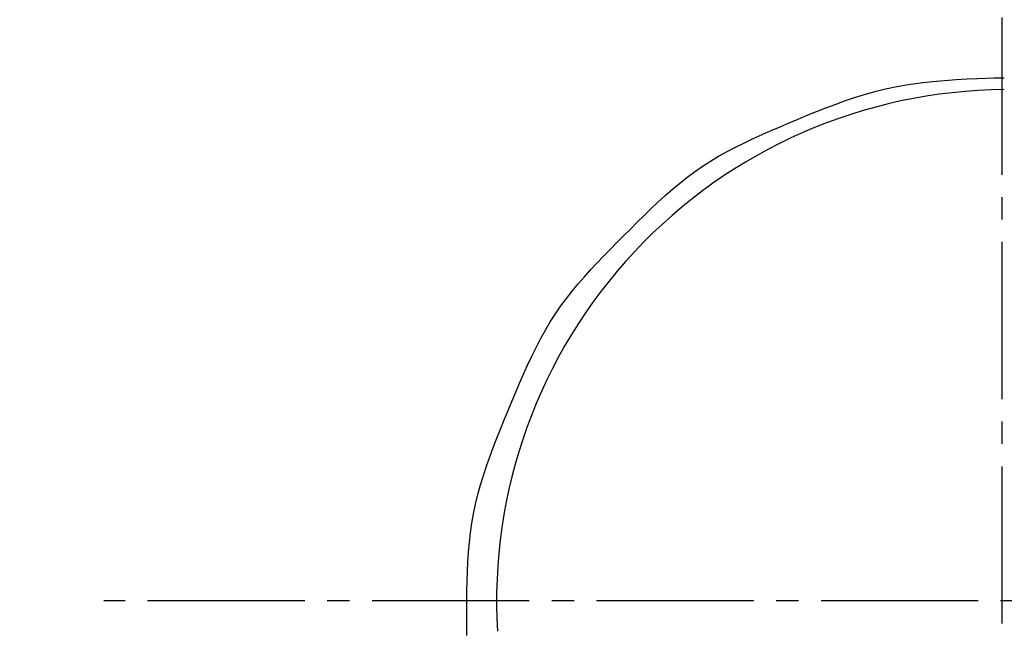
# Model space of a CAD drawing. Extents: x 261 to 2996, y 140 to 4340.
# Drawn here: x 917 to 961, y 3728 to 3755 of the extents above; entities that cross this region are included whole.
import ezdxf

# ---------------------------------------------------------------- set-up
doc = ezdxf.new("R2010")
doc.units = 0
doc.linetypes.add('EXLTYPE3', pattern=[10, 7, -1, 1, -1])
doc.layers.get('0').update_dxf_attribs({"linetype": 'CONTINUOUS'})
doc.layers.get('DEFPOINTS').update_dxf_attribs({"linetype": 'CONTINUOUS'})
doc.layers.add('化粧台', color=7, linetype='CONTINUOUS')
doc.layers.add('寸法', color=7, linetype='CONTINUOUS')
doc.styles.add('EXCADDIM1', font='monotxt', dxfattribs={"width": 0.84, "bigfont": 'extfont'})
doc.styles.get("Standard").update_dxf_attribs({"font": 'monotxt', "bigfont": 'extfont'})
doc.dimstyles.new('ISO-25', dxfattribs={"dimtxt": 2.5, "dimasz": 2.5, "dimexe": 1.25, "dimexo": 0.625, "dimtad": 1, "dimtxsty": 'STANDARD', "dimcen": 2.5, "dimazin": 3, "dimtfac": 1, "dimtmove": 0, "dimatfit": 3})

# ---------------------------------------------------------------- blocks, each defined once
blk = doc.blocks.new('EX_NORM')
at = {"color": 0, "linetype": 'CONTINUOUS'}
for q in [(-1, 0.16667), (-1, 0), (-1, -0.16667)]:
    blk.add_line((0, 0), q, dxfattribs=at)
blk = doc.blocks.new('*D32')
at = {"layer": 'DEFPOINTS', "color": 0}
for p in [(1336, 3825), (961, 3353), (1546, 3353)]:
    blk.add_point(p, dxfattribs=at)
at = {"layer": '寸法', "color": 3, "linetype": 'CONTINUOUS'}
for p, q in [((1346.5, 3825), (1561, 3825)), ((1546, 3780), (1546, 3398)), ((971.5, 3353), (1561, 3353))]:
    blk.add_line(p, q, dxfattribs=at)
at = {"layer": '寸法', "color": 3, "xscale": 44.99999618530273, "yscale": 44.99999618530273, "zscale": 44.99999618530273}
for p, rotation in [((1546, 3825), 90), ((1546, 3353), 270)]:
    blk.add_blockref('EX_NORM', p, dxfattribs=dict(at, rotation=rotation))
at = {"layer": '寸法', "color": 2, "insert": (1510.75, 3589), "char_height": 60, "attachment_point": 5, "rotation": 90, "style": 'EXCADDIM1'}
blk.add_mtext('470', dxfattribs=at)

msp = doc.modelspace()

# ---------------------------------------------------------------- linework, layer by layer
at = {"layer": '化粧台', "color": 6, "linetype": 'EXLTYPE3'}
for p, q in [((961, 3845), (961, 3317.5)), ((1009.95, 3729), (921, 3729))]:
    msp.add_line(p, q, dxfattribs=at)
at = {"layer": '化粧台', "color": 6, "linetype": 'CONTINUOUS', "flags": 128}
msp.add_lwpolyline([(937.176, 3727.453), (937.174, 3727.812), (937.174, 3728.172), (937.173, 3728.595), (937.175, 3729.021), (937.178, 3729.45), (937.186, 3729.88), (937.199, 3730.312), (937.219, 3730.744), (937.247, 3731.176), (937.284, 3731.607), (937.332, 3732.035), (937.392, 3732.462), (937.466, 3732.885), (937.556, 3733.316), (937.661, 3733.744), (937.778, 3734.168), (937.907, 3734.589), (938.046, 3735.007), (938.193, 3735.423), (938.348, 3735.837), (938.508, 3736.25), (938.672, 3736.661), (938.84, 3737.072), (939.008, 3737.482), (939.177, 3737.892), (939.348, 3738.301), (939.52, 3738.709), (939.696, 3739.114), (939.877, 3739.515), (940.063, 3739.912), (940.256, 3740.304), (940.458, 3740.69), (940.668, 3741.069), (940.889, 3741.441), (941.121, 3741.803), (941.358, 3742.147), (941.607, 3742.482), (941.865, 3742.81), (942.131, 3743.131), (942.406, 3743.447), (942.687, 3743.759), (942.973, 3744.066), (943.264, 3744.37), (943.559, 3744.672), (943.856, 3744.973), (944.154, 3745.273), (944.456, 3745.576), (944.759, 3745.878), (945.064, 3746.179), (945.372, 3746.476), (945.682, 3746.768), (945.997, 3747.055), (946.317, 3747.336), (946.643, 3747.609), (946.974, 3747.872), (947.313, 3748.125), (947.66, 3748.367), (948.02, 3748.6), (948.389, 3748.821), (948.764, 3749.032), (949.146, 3749.233), (949.534, 3749.426), (949.926, 3749.612), (950.323, 3749.792), (950.723, 3749.968), (951.125, 3750.14), (951.529, 3750.309), (951.933, 3750.478), (952.338, 3750.646), (952.745, 3750.812), (953.157, 3750.976), (953.574, 3751.136), (954, 3751.29), (954.436, 3751.437), (954.884, 3751.576), (955.346, 3751.704), (955.825, 3751.822), (956.322, 3751.927), (956.84, 3752.018), (957.371, 3752.093), (957.912, 3752.155), (958.45, 3752.204), (958.971, 3752.243), (959.464, 3752.272), (959.916, 3752.292), (960.314, 3752.306), (960.646, 3752.315), (960.898, 3752.319), (961.059, 3752.321), (961.116, 3752.321)], dxfattribs=at)
at = {"layer": '化粧台', "color": 2, "linetype": 'CONTINUOUS'}
msp.add_arc((961, 3590.43), 212.57, 9.7639, 170.2361, dxfattribs=at)
at = {"layer": '化粧台', "color": 6, "linetype": 'CONTINUOUS'}
msp.add_arc((961.286, 3729), 22.792, 90.4272, 183.4061, dxfattribs=at)
at = {"layer": '化粧台', "color": 2, "linetype": 'CONTINUOUS'}
msp.add_ellipse((961, 3580.5), major_axis=(0, 227.5), ratio=0.989011, dxfattribs=at)
at = {"layer": '化粧台', "color": 6, "linetype": 'CONTINUOUS'}
msp.add_ellipse((961, 3580.5), major_axis=(0, 222.5), ratio=0.988764, dxfattribs=at)

# ---------------------------------------------------------------- dimensions: what is measured, and where the dimension line sits
at = {"layer": '寸法', "color": 3, "linetype": 'CONTINUOUS'}
dim = msp.add_linear_dim(base=(1546, 3353), p1=(1336, 3825), p2=(961, 3353), angle=90, text='470', dimstyle='ISO-25', override={"dimtxt": 59.999996, "dimasz": 44.999996, "dimexe": 15, "dimexo": 10.5, "dimgap": 0, "dimtad": 1, "dimjust": 0, "dimtih": 0, "dimtoh": 0, "dimdec": 1, "dimzin": 8, "dimlunit": 2, "dimtxsty": 'EXCADDIM1', "dimblk1": 'EX_NORM', "dimblk2": 'EX_NORM', "dimsah": 1, "dimse1": 0, "dimse2": 0, "dimclrd": 3, "dimclre": 3, "dimclrt": 2, "dimtmove": 2}, dxfattribs=at)
dim.commit()
dim.dimension.update_dxf_attribs({"geometry": '*D32', "text_midpoint": (1510.75, 3589), "dimtype": 160})

doc.saveas('drawing.dxf')
